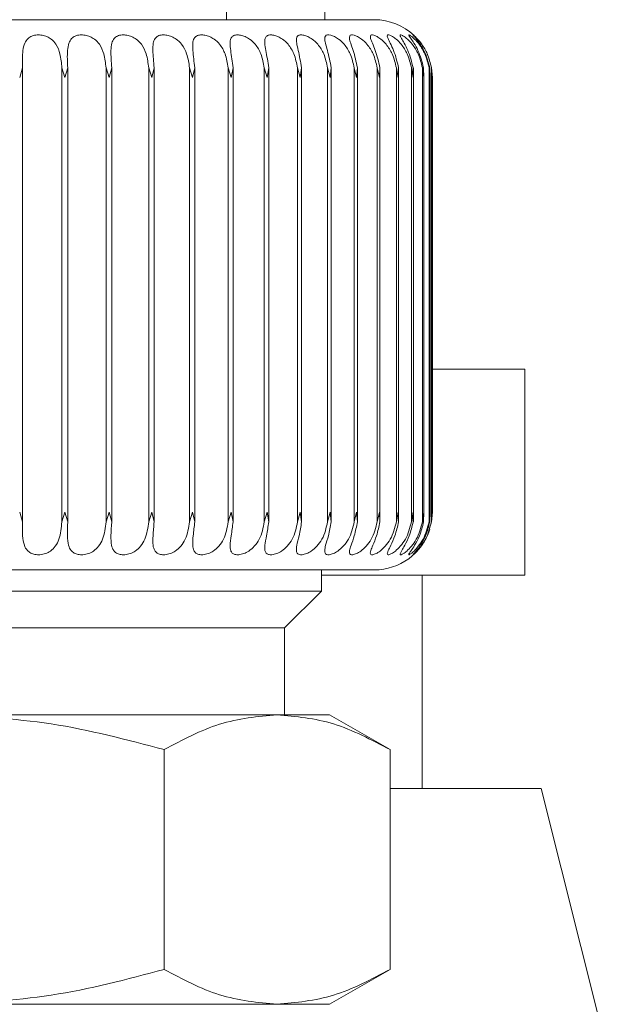
# Model space of a CAD drawing. Units: inches. Extents: x 0.6 to 16.4, y 0.4 to 10.6.
# Drawn here: x 2.3 to 2.4, y 4.9 to 4.9 of the extents above; entities that cross this region are included whole.
import ezdxf

# ---------------------------------------------------------------- set-up
doc = ezdxf.new("R2010")
doc.units = ezdxf.units.IN
doc.header["$MEASUREMENT"] = 0

msp = doc.modelspace()

# ---------------------------------------------------------------- linework, layer by layer
at = {"color": 7, "linetype": 'Continuous', "lineweight": 18}
for p, q in [((2.363675245894686, 4.94584753516448), (2.363675245894686, 4.961841629652668)), ((2.372004478178151, 4.94584753516448), (2.372004478178151, 4.947411019416448)), ((2.380915842496878, 4.942412786192018), (2.38070103843555, 4.942970543028636)), ((2.346344095066209, 4.941760261941997), (2.346103223418776, 4.940926275820794)), ((2.346344095066208, 4.90318283988301), (2.346344095066208, 4.941760261941997)), ((2.349947792501391, 4.940926275937117), (2.349681678993889, 4.941760261942012)), ((2.349681678993891, 4.941760261942012), (2.349681678993892, 4.903182839883025)), ((2.35017700671202, 4.941760261941997), (2.349947792849338, 4.940926275820794)), ((2.350177006712019, 4.90318283988301), (2.35017700671202, 4.941760261941997)), ((2.353697839456055, 4.940926275937117), (2.353432532887546, 4.941760261942012)), ((2.353432532887547, 4.941760261942012), (2.353432532887548, 4.903182839883025)), ((2.353913381532097, 4.941760261941997), (2.353697839793831, 4.940926275820793)), ((2.353913381532095, 4.90318283988301), (2.353913381532095, 4.941760261941997)), ((2.357320408380233, 4.940926275937117), (2.357058240274379, 4.941760261942012)), ((2.35705824027438, 4.941760261942012), (2.357058240274382, 4.903182839883025)), ((2.357520384130171, 4.941760261941997), (2.35732040870487, 4.940926275820793)), ((2.35752038413017, 4.90318283988301), (2.35752038413017, 4.941760261941997)), ((2.360783664007966, 4.940926275937117), (2.360526938307508, 4.941760261942012)), ((2.36052693830751, 4.941760261942012), (2.36052693830751, 4.903182839883025)), ((2.360966316037721, 4.941760261941997), (2.36078366431661, 4.940926275820793)), ((2.360966316037719, 4.90318283988301), (2.36096631603772, 4.941760261941997)), ((2.364057171124271, 4.940926275937117), (2.363808143943896, 4.941760261942012)), ((2.363808143943897, 4.941760261942012), (2.363808143943898, 4.903182839883025)), ((2.364220894281237, 4.941760261941997), (2.364057171414211, 4.940926275820793)), ((2.364220894281236, 4.90318283988301), (2.364220894281237, 4.941760261941997)), ((2.367112162030908, 4.940926275937117), (2.366873021830431, 4.941760261942012)), ((2.366873021830432, 4.941760261942012), (2.366873021830433, 4.903182839883025)), ((2.367255517510095, 4.941760261941997), (2.367112162299595, 4.940926275820793)), ((2.367255517510093, 4.90318283988301), (2.367255517510094, 4.941760261941997)), ((2.369921789357943, 4.940926275937117), (2.369694637710045, 4.941760261942012)), ((2.369694637710045, 4.941760261942012), (2.369694637710047, 4.903182839883025)), ((2.370043517346246, 4.941760261941997), (2.369921789603016, 4.940926275820793)), ((2.370043517346244, 4.90318283988301), (2.370043517346245, 4.941760261941997)), ((2.372461361999402, 4.940926275937117), (2.372248195120932, 4.941760261942012)), ((2.372248195120932, 4.941760261942012), (2.372248195120933, 4.903182839883025)), ((2.372560392746883, 4.941760261941997), (2.372461362218708, 4.940926275820793)), ((2.37256039274688, 4.90318283988301), (2.372560392746882, 4.941760261941997)), ((2.3747085620996, 4.940926275937117), (2.37451125330875, 4.941760261942012)), ((2.37451125330875, 4.941760261942012), (2.374511253308751, 4.903182839883025)), ((2.374784025320488, 4.941760261941997), (2.374708562291211, 4.940926275820793)), ((2.374784025320486, 4.90318283988301), (2.374784025320488, 4.941760261941997)), ((2.376643641183255, 4.940926275937117), (2.376463924436774, 4.941760261942012)), ((2.376463924436773, 4.941760261942012), (2.376463924436774, 4.903182839883025)), ((2.376694873704052, 4.941760261941997), (2.376643641345487, 4.940926275820793)), ((2.376696451560967, 4.903172693807995), (2.376696451560967, 4.94177040801704)), ((2.3782495937058, 4.940926275937117), (2.378089048360918, 4.941760261942012)), ((2.378089048360917, 4.941760261942012), (2.378089048360919, 4.903182839883025)), ((2.378276145293273, 4.941760261941997), (2.378249593837228, 4.940926275820793)), ((2.378283565913945, 4.903172693807988), (2.378283565913945, 4.941770408017002)), ((2.379512306498726, 4.940926275937117), (2.379372343433706, 4.941760261942012)), ((2.379372343433705, 4.941760261942012), (2.379372343433706, 4.903182839883025)), ((2.379513943816567, 4.941760261941997), (2.379512306598194, 4.940926275820793)), ((2.37953146680916, 4.903172693807976), (2.37953146680916, 4.941770407811109)), ((2.380420682796604, 4.940926275937117), (2.380302532011894, 4.941760261942012)), ((2.380302532011893, 4.941760261942012), (2.380302532011894, 4.903182839883025)), ((2.380397391456006, 4.941760261941997), (2.380420682863239, 4.940926275820793)), ((2.380429187648676, 4.903734792942297), (2.380429187648676, 4.941208308882723)), ((2.380966739755868, 4.940926275937117), (2.380871439564812, 4.941760261942012)), ((2.380871439564811, 4.941760261942012), (2.380871439564812, 4.903182839883025)), ((2.380918724441969, 4.941760261941997), (2.380966739789083, 4.940926275820793)), ((2.380968839229475, 4.903878053624672), (2.380968839229475, 4.94106504820035)), ((2.381073361281431, 4.941760261941997), (2.381145678607829, 4.940926275820793)), ((2.381145678608324, 4.940926275937117), (2.381074066512429, 4.941760261942012)), ((2.381074066512427, 4.941760261942012), (2.381074066512429, 4.903182839883025)), ((2.381145679074063, 4.904014782894743), (2.381145679074063, 4.94092831893028)), ((2.381145679074063, 4.916161019416449), (2.388988438895756, 4.916161019416449)), ((2.388988438895756, 4.898661019416448), (2.388988438895756, 4.916161019416449)), ((2.34634409506621, 4.90318283988301), (2.346103223418776, 4.904016826004229)), ((2.349947792501391, 4.904016825887905), (2.349681678993891, 4.903182839883025)), ((2.350177006712022, 4.90318283988301), (2.349947792849338, 4.904016826004229)), ((2.353697839456055, 4.904016825887905), (2.353432532887547, 4.903182839883025)), ((2.353913381532097, 4.90318283988301), (2.353697839793831, 4.904016826004229)), ((2.357320408380233, 4.904016825887905), (2.357058240274381, 4.903182839883025)), ((2.357520384130173, 4.90318283988301), (2.35732040870487, 4.904016826004229)), ((2.360783664007966, 4.904016825887905), (2.36052693830751, 4.903182839883025)), ((2.360966316037721, 4.90318283988301), (2.36078366431661, 4.904016826004229)), ((2.364057171124271, 4.904016825887905), (2.363808143943898, 4.903182839883025)), ((2.364220894281238, 4.90318283988301), (2.364057171414211, 4.904016826004229)), ((2.367112162030908, 4.904016825887905), (2.366873021830433, 4.903182839883025)), ((2.367255517510096, 4.90318283988301), (2.367112162299595, 4.904016826004229)), ((2.369921789357943, 4.904016825887905), (2.369694637710046, 4.903182839883025)), ((2.370043517346246, 4.90318283988301), (2.369921789603016, 4.904016826004229)), ((2.372461361999402, 4.904016825887905), (2.372248195120933, 4.903182839883025)), ((2.372560392746883, 4.90318283988301), (2.372461362218708, 4.904016826004229)), ((2.3747085620996, 4.904016825887905), (2.374511253308751, 4.903182839883025)), ((2.374784025320488, 4.90318283988301), (2.374708562291211, 4.904016826004229)), ((2.376643641183255, 4.904016825887905), (2.376463924436774, 4.903182839883025)), ((2.376694873704052, 4.90318283988301), (2.376643641345487, 4.904016826004229)), ((2.3782495937058, 4.904016825887905), (2.378089048360919, 4.903182839883025)), ((2.378276145293273, 4.90318283988301), (2.378249593837228, 4.904016826004229)), ((2.379512306498726, 4.904016825887905), (2.379372343433707, 4.903182839883025)), ((2.379513943816566, 4.90318283988301), (2.379512306598194, 4.904016826004229)), ((2.380420682796604, 4.904016825887905), (2.380302532011895, 4.903182839883025)), ((2.380397391456006, 4.90318283988301), (2.380420682863239, 4.904016826004229)), ((2.380966739755868, 4.904016825887905), (2.380871439564813, 4.903182839883025)), ((2.380918724441969, 4.90318283988301), (2.380966739789083, 4.904016826004229)), ((2.38107336128143, 4.90318283988301), (2.381145678607829, 4.904016826004229)), ((2.381145678608324, 4.904016825887905), (2.38107406651243, 4.903182839883025)), ((2.380850685173382, 4.902453572392698), (2.381073361281427, 4.90318283988301)), ((2.371721505737206, 4.897299306818023), (2.371721505737206, 4.899095566660542)), ((2.388988438895756, 4.898661019416448), (2.371721505737206, 4.898661019416448)), ((2.380285728178151, 4.880536019416448), (2.380285728178151, 4.898661019416448)), ((2.322927214398623, 4.897299306818023), (2.371721505737206, 4.897299306818023)), ((2.368596505737202, 4.894174306818027), (2.371721505737206, 4.897299306818016)), ((2.324489714398625, 4.894174306818027), (2.368596505737202, 4.894174306818027)), ((2.368596505737206, 4.886792417054243), (2.368596505737206, 4.894174306818027)), ((2.339191978178151, 4.886792417054234), (2.367960046463311, 4.886792417054234)), ((2.367960046463311, 4.886792417054234), (2.372410482115156, 4.886792417054234)), ((2.377549402558367, 4.883825459953025), (2.372410482115156, 4.886792417054234)), ((2.358370690347759, 4.883825459941189), (2.35837069036826, 4.865153074942865)), ((2.377549402505071, 4.883825459983795), (2.377549402558369, 4.865153074942865)), ((2.390397820569455, 4.880536019416448), (2.377549402558367, 4.880536019416448)), ((2.39583260317815, 4.858796888981665), (2.390397820569455, 4.880536019416448)), ((2.372410482115156, 4.862186117841655), (2.377549402558369, 4.865153074942865)), ((2.33919197817815, 4.862186117841655), (2.367960046463311, 4.862186117841655)), ((2.367960046463311, 4.862186117841655), (2.372410482115156, 4.862186117841655))]:
    msp.add_line(p, q, dxfattribs=at)
for centre, radius, start, end in [((2.376224458493112, 4.940926275321959), 0.004921259842520701, 46.6421575628691, 90), ((2.376224458493112, 4.904016826503063), 0.004921259842520342, 270.0000000000008, 342.5106443338078)]:
    msp.add_arc(centre, radius, start, end, dxfattribs=at)
for points, knots in [([(2.302196829112538, 4.94584753516448), (2.302318695007925, 4.94584753516448), (2.302566172652644, 4.94584753516448), (2.304812924143215, 4.94584753516448), (2.30820031561128, 4.94584753516448), (2.312589812501906, 4.94584753516448), (2.317877266686456, 4.94584753516448), (2.324124887423779, 4.94584753516448), (2.331225102888343, 4.94584753516448), (2.338806111764685, 4.94584753516448), (2.346403378702012, 4.94584753516448), (2.353550411186434, 4.94584753516448), (2.359869931269746, 4.94584753516448), (2.365249419307416, 4.94584753516448), (2.369748610706338, 4.94584753516448), (2.373268839101096, 4.94584753516448), (2.375690984070594, 4.94584753516448), (2.376044076593397, 4.94584753516448), (2.376222476469105, 4.94584753516448)], [0, 0, 0, 0, 0.06260232856645555, 0.1271288967130535, 0.1890799165539577, 0.2475298105477317, 0.3059797045415061, 0.3679307243824095, 0.4324572925290072, 0.4983532070318212, 0.564249121534635, 0.628775689681233, 0.6907267095221361, 0.7491766035159102, 0.8076264975096847, 0.8695775173505881, 0.9341040854971859, 1, 1, 1, 1]), ([(2.346344095066208, 4.941760261941997), (2.34633317450426, 4.942270198248524), (2.346316986168471, 4.943026113575899), (2.346491885242481, 4.943827657349884), (2.346758557623362, 4.944237304817737), (2.347127564588031, 4.944475435000479), (2.347555801807248, 4.944571880762096), (2.348006344883639, 4.944547439834424), (2.348427339788769, 4.944422472967503), (2.348851586533302, 4.944172955458333), (2.349273675315986, 4.943696382852272), (2.349585214030401, 4.942878337936735), (2.349646990570456, 4.942162317695045), (2.349681678993891, 4.941760261942012)], [0, 0, 0, 0, 0.1939284215942156, 0.2874740716063107, 0.364043867611931, 0.4242296378278043, 0.4847053837210297, 0.5386132930175491, 0.5907813724185107, 0.646131028223144, 0.7270095228535242, 0.8467118868025998, 1, 1, 1, 1]), ([(2.35017700671202, 4.941760261941997), (2.35015341803086, 4.942270198248524), (2.350118450829245, 4.943026113575899), (2.350239965931804, 4.943827657349884), (2.350468364244032, 4.944237304817737), (2.350806396190736, 4.944475435000479), (2.351214376622541, 4.944571880762094), (2.35165635525391, 4.944547439834425), (2.352079238525608, 4.944422472967503), (2.352515298928127, 4.944172955458334), (2.352962666887638, 4.943696382852272), (2.353312168210209, 4.942878337936734), (2.353389250220524, 4.942162317695045), (2.353432532887546, 4.941760261942012)], [0, 0, 0, 0, 0.1939284215942144, 0.2874740716063046, 0.3640438676119129, 0.4242296378277922, 0.4847053837210076, 0.5386132930175339, 0.590781372418494, 0.6461310282231534, 0.7270095228534994, 0.846711886802571, 1, 1, 1, 1]), ([(2.353913381532095, 4.941760261941997), (2.353877332029903, 4.942270198248524), (2.353823893255486, 4.9430261135759), (2.353890956507505, 4.943827657349884), (2.354079073578498, 4.944237304817737), (2.354383159870336, 4.944475435000479), (2.354767298168024, 4.944571880762096), (2.35519682823027, 4.944547439834424), (2.355617883555135, 4.944422472967503), (2.356061925501145, 4.944172955458333), (2.356530641151768, 4.94369638285227), (2.356915033652307, 4.942878337936734), (2.357006743733403, 4.942162317695045), (2.35705824027438, 4.941760261942012)], [0, 0, 0, 0, 0.1939284215942178, 0.2874740716063146, 0.3640438676119287, 0.4242296378277953, 0.4847053837210142, 0.5386132930175335, 0.5907813724185068, 0.646131028223152, 0.7270095228535053, 0.8467118868026047, 1, 1, 1, 1]), ([(2.35752038413017, 4.941760261941997), (2.357472190611267, 4.942270198248524), (2.35740074988592, 4.9430261135759), (2.357412771933129, 4.943827657349884), (2.357558954583304, 4.944237304817737), (2.357826422899008, 4.944475435000479), (2.358183343241408, 4.944571880762094), (2.358596650008897, 4.944547439834425), (2.359012177137598, 4.944422472967503), (2.35946029837051, 4.944172955458333), (2.359946242622255, 4.94369638285227), (2.360362148245644, 4.942878337936734), (2.360467680446032, 4.942162317695045), (2.360526938307508, 4.941760261942012)], [0, 0, 0, 0, 0.1939284215942439, 0.2874740716063016, 0.364043867611924, 0.4242296378277958, 0.4847053837210102, 0.5386132930175355, 0.5907813724184897, 0.6461310282231544, 0.7270095228535018, 0.8467118868025754, 1, 1, 1, 1]), ([(2.36096631603772, 4.941760261941997), (2.360906402028482, 4.942270198248524), (2.360817587175868, 4.943026113575899), (2.360774462368082, 4.943827657349884), (2.360877425939054, 4.944237304817737), (2.36110592575745, 4.944475435000478), (2.361432491515757, 4.944571880762097), (2.361825942833758, 4.944547439834422), (2.362232290098945, 4.944422472967503), (2.362680552513253, 4.944172955458333), (2.363179454870561, 4.943696382852272), (2.363623218623229, 4.942878337936733), (2.363741645522138, 4.942162317695044), (2.363808143943896, 4.941760261942012)], [0, 0, 0, 0, 0.1939284215942202, 0.2874740716062902, 0.3640438676119095, 0.4242296378277905, 0.4847053837210086, 0.5386132930175451, 0.5907813724185111, 0.6461310282231528, 0.7270095228535277, 0.8467118868025995, 1, 1, 1, 1]), ([(2.364220894281236, 4.941760261941997), (2.364149786308132, 4.942270198248524), (2.364044377836369, 4.9430261135759), (2.363946485155951, 4.943827657349884), (2.364005324800154, 4.944237304817737), (2.364192848056621, 4.944475435000479), (2.364486189359212, 4.944571880762097), (2.364856327563393, 4.944547439834422), (2.36524992397069, 4.944422472967503), (2.365694388220179, 4.944172955458334), (2.366201864311197, 4.94369638285227), (2.366669586381327, 4.942878337936735), (2.36679986723891, 4.942162317695044), (2.366873021830431, 4.941760261942012)], [0, 0, 0, 0, 0.1939284215942216, 0.2874740716062866, 0.3640438676119139, 0.4242296378278028, 0.4847053837210132, 0.5386132930175297, 0.5907813724184978, 0.6461310282231469, 0.7270095228535189, 0.8467118868025979, 0.9999999999999999, 0.9999999999999999, 0.9999999999999999, 0.9999999999999999]), ([(2.367255517510094, 4.941760261941997), (2.367173840472548, 4.942270198248524), (2.367052764715076, 4.9430261135759), (2.36690096444642, 4.943827657349884), (2.366915163078947, 4.944237304817737), (2.367060061812365, 4.944475435000479), (2.367317600765324, 4.944571880762096), (2.367661173067838, 4.944547439834424), (2.368038559677865, 4.944422472967503), (2.368475319794729, 4.944172955458334), (2.368986909901322, 4.943696382852272), (2.369474479930547, 4.942878337936734), (2.369615469833943, 4.942162317695044), (2.369694637710044, 4.941760261942012)], [0, 0, 0, 0, 0.1939284215942042, 0.287474071606297, 0.3640438676119188, 0.4242296378277821, 0.4847053837209885, 0.5386132930175137, 0.5907813724184895, 0.646131028223129, 0.7270095228534768, 0.8467118868025422, 1, 1, 1, 1]), ([(2.370043517346244, 4.941760261941997), (2.369951989025, 4.942270198248524), (2.369816309999928, 4.9430261135759), (2.369611936169254, 4.943827657349884), (2.369581369012011, 4.944237304817737), (2.369682369847101, 4.944475435000478), (2.369901843188849, 4.944571880762096), (2.370215830263948, 4.944547439834424), (2.370573690589608, 4.944422472967503), (2.370998908310235, 4.944172955458334), (2.371510116560152, 4.94369638285227), (2.372013249765522, 4.942878337936735), (2.37216370969039, 4.942162317695045), (2.372248195120931, 4.941760261942012)], [0, 0, 0, 0, 0.193928421594218, 0.2874740716062901, 0.3640438676119093, 0.4242296378277996, 0.484705383721018, 0.538613293017545, 0.5907813724185079, 0.6461310282231528, 0.7270095228535309, 0.8467118868026366, 1, 1, 1, 1]), ([(2.372560392746882, 4.941760261941997), (2.372459817496115, 4.942270198248524), (2.372310727555595, 4.9430261135759), (2.372055576207476, 4.943827657349884), (2.37198051188574, 4.944237304817737), (2.372036727223531, 4.944475435000479), (2.372216206214449, 4.944571880762096), (2.372497848732429, 4.944547439834424), (2.37283303788431, 4.944422472967503), (2.373242976380084, 4.944172955458333), (2.373749310256842, 4.94369638285227), (2.374263585085659, 4.942878337936734), (2.374422192784771, 4.942162317695045), (2.374511253308749, 4.941760261942012)], [0, 0, 0, 0, 0.1939284215942244, 0.2874740716062908, 0.3640438676119048, 0.424229637827804, 0.4847053837210196, 0.5386132930175296, 0.5907813724184995, 0.6461310282231482, 0.7270095228535222, 0.8467118868026, 1, 1, 1, 1]), ([(2.374784025320487, 4.941760261941997), (2.374675286999119, 4.942270198248524), (2.374514096350909, 4.943026113575899), (2.374210409764566, 4.943827657349884), (2.374091507946296, 4.944237304817737), (2.374102443764378, 4.944475435000479), (2.374240351136641, 4.944571880762096), (2.374487174012926, 4.944547439834424), (2.374796746336711, 4.944422472967503), (2.37518780305339, 4.944172955458333), (2.375684812876675, 4.94369638285227), (2.376205709863251, 4.942878337936734), (2.376371071486444, 4.942162317695044), (2.376463924436771, 4.941760261942012)], [0, 0, 0, 0, 0.1939284215942141, 0.2874740716062971, 0.3640438676119214, 0.4242296378277868, 0.484705383721014, 0.5386132930175286, 0.5907813724184873, 0.646131028223131, 0.7270095228535063, 0.8467118868025767, 1, 1, 1, 1]), ([(2.376694873704051, 4.941760261941997), (2.37657892790836, 4.942270198248524), (2.376407053101672, 4.9430261135759), (2.376057500085745, 4.943827657349884), (2.375895805684394, 4.944237304817737), (2.375861365878405, 4.944475435000479), (2.375956489697067, 4.944571880762096), (2.376166323843345, 4.944547439834424), (2.376447558806322, 4.944422472967503), (2.376816297123418, 4.944172955458333), (2.377299615153032, 4.943696382852272), (2.377822556635921, 4.942878337936734), (2.377993218979303, 4.942162317695044), (2.378089048360916, 4.941760261942012)], [0, 0, 0, 0, 0.1939284215942086, 0.2874740716062979, 0.3640438676119199, 0.4242296378277906, 0.4847053837209895, 0.5386132930175174, 0.5907813724184812, 0.6461310282231263, 0.7270095228534756, 0.8467118868025737, 0.9999999999999999, 0.9999999999999999, 0.9999999999999999, 0.9999999999999999]), ([(2.378276145293271, 4.941760261941997), (2.378154010959079, 4.942270198248524), (2.377972962435894, 4.9430261135759), (2.377580614874856, 4.943827657349884), (2.377377548866637, 4.944237304817737), (2.377298036094831, 4.944475435000479), (2.377349540408352, 4.944571880762097), (2.377520541794602, 4.944547439834424), (2.377770967893803, 4.944422472967503), (2.378114147325728, 4.944172955458333), (2.37857952614545, 4.943696382852272), (2.379099916496095, 4.942878337936735), (2.379274379772858, 4.942162317695044), (2.379372343433703, 4.941760261942012)], [0, 0, 0, 0, 0.1939284215942355, 0.2874740716062968, 0.364043867611912, 0.4242296378277793, 0.4847053837209916, 0.5386132930175026, 0.5907813724184696, 0.6461310282231271, 0.7270095228534792, 0.846711886802544, 1, 1, 1, 1]), ([(2.379513943816566, 4.941760261941997), (2.379386694264792, 4.942270198248524), (2.379198063086042, 4.9430261135759), (2.378766368944366, 4.943827657349884), (2.378523715880662, 4.944237304817737), (2.378399828904135, 4.944475435000479), (2.378407261090759, 4.944571880762096), (2.378537926950648, 4.944547439834422), (2.378755343432509, 4.944422472967503), (2.379069948106076, 4.944172955458334), (2.379513297950103, 4.94369638285227), (2.380026563959393, 4.942878337936734), (2.380203294979987, 4.942162317695045), (2.380302532011891, 4.941760261942012)], [0, 0, 0, 0, 0.193928421594207, 0.2874740716063038, 0.3640438676119256, 0.4242296378277894, 0.4847053837209921, 0.538613293017518, 0.5907813724184819, 0.6461310282231219, 0.7270095228534694, 0.846711886802574, 1, 1, 1, 1]), ([(2.380397391456005, 4.941760261941997), (2.380266144960287, 4.942270198248524), (2.380071588823553, 4.943026113575899), (2.379604341844878, 4.943827657349884), (2.379324234169537, 4.944237304817737), (2.379157061711495, 4.944475435000479), (2.379120356456895, 4.944571880762096), (2.37920953849415, 4.944547439834422), (2.379392034694812, 4.944422472967503), (2.379675299852837, 4.944172955458334), (2.380092724546799, 4.94369638285227), (2.380594355614589, 4.942878337936735), (2.38077180126045, 4.942162317695044), (2.380871439564809, 4.941760261942012)], [0, 0, 0, 0, 0.1939284215942117, 0.2874740716062764, 0.3640438676119022, 0.4242296378277812, 0.4847053837209965, 0.5386132930175289, 0.5907813724184873, 0.6461310282231356, 0.7270095228534988, 0.8467118868025756, 1, 1, 1, 1]), ([(2.380918724441968, 4.941760261941997), (2.380784634401228, 4.942270198248524), (2.380585863072835, 4.943026113575899), (2.380087169440411, 4.943827657349884), (2.379772068749756, 4.944237304817737), (2.379563079927771, 4.944475435000478), (2.379482559799046, 4.944571880762097), (2.379529474278716, 4.944547439834424), (2.379675446415004, 4.944422472967503), (2.379924882713094, 4.944172955458334), (2.380312713913773, 4.943696382852269), (2.380798301688201, 4.942878337936735), (2.380974902560613, 4.942162317695045), (2.381074066512426, 4.941760261942012)], [0, 0, 0, 0, 0.1939284215942128, 0.2874740716062847, 0.3640438676118997, 0.4242296378277803, 0.4847053837210001, 0.5386132930175221, 0.5907813724184839, 0.6461310282231288, 0.7270095228535006, 0.8467118868025723, 1, 1, 1, 1]), ([(2.349681678993892, 4.903182839883026), (2.349635667805478, 4.902672903576499), (2.349567462105849, 4.901916988249122), (2.349176553400515, 4.901115444475138), (2.348770297147292, 4.900705797007286), (2.348304900599592, 4.900467666824544), (2.347833851469447, 4.900371221062927), (2.347394365882914, 4.900395661990599), (2.347027232381389, 4.90052062885752), (2.346700878344203, 4.900770146366689), (2.346435708157343, 4.901246718972752), (2.346324944229969, 4.902064763888288), (2.346337208500428, 4.902780784129979), (2.346344095066208, 4.90318283988301)], [0, 0, 0, 0, 0.1939284215942177, 0.2874740716062789, 0.3640438676119064, 0.424229637827796, 0.4847053837209986, 0.5386132930175187, 0.590781372418483, 0.6461310282231411, 0.7270095228534936, 0.8467118868025721, 0.9999999999999999, 0.9999999999999999, 0.9999999999999999, 0.9999999999999999]), ([(2.353432532887548, 4.903182839883026), (2.353374716317159, 4.902672903576498), (2.353289010649267, 4.901916988249122), (2.352858628907915, 4.901115444475138), (2.35243064319204, 4.900705797007284), (2.351954786249557, 4.900467666824544), (2.351485590162933, 4.900371221062927), (2.351059422353076, 4.9003956619906), (2.350713554122747, 4.90052062885752), (2.350417467994961, 4.900770146366689), (2.350194473916183, 4.901246718972752), (2.350132055318798, 4.902064763888288), (2.350160842366896, 4.902780784129979), (2.350177006712019, 4.90318283988301)], [0, 0, 0, 0, 0.193928421594242, 0.2874740716063108, 0.3640438676119176, 0.4242296378277878, 0.4847053837210017, 0.5386132930175289, 0.5907813724184884, 0.646131028223134, 0.7270095228535095, 0.8467118868025716, 1, 1, 1, 1]), ([(2.357058240274381, 4.903182839883026), (2.356989126416116, 4.9026729035765), (2.356886673964451, 4.901916988249122), (2.356420601397302, 4.901115444475138), (2.355974647372632, 4.900705797007285), (2.355492511883287, 4.900467666824544), (2.355029292152266, 4.900371221062927), (2.35462018729712, 4.9003956619906), (2.354298623840431, 4.90052062885752), (2.354035407637582, 4.900770146366689), (2.353856549346869, 4.901246718972752), (2.353843024616352, 4.902064763888288), (2.353888081460477, 4.902780784129979), (2.353913381532094, 4.90318283988301)], [0, 0, 0, 0, 0.1939284215942117, 0.2874740716063106, 0.364043867611927, 0.4242296378277893, 0.4847053837209997, 0.5386132930175269, 0.5907813724184885, 0.6461310282231253, 0.7270095228535052, 0.8467118868025715, 1, 1, 1, 1]), ([(2.36052693830751, 4.903182839883026), (2.36044713453644, 4.902672903576498), (2.360328835656831, 4.901916988249122), (2.359831168126362, 4.901115444475138), (2.359371164852902, 4.900705797007285), (2.358886987840711, 4.900467666824544), (2.358433815256944, 4.900371221062927), (2.358045368584687, 4.9003956619906), (2.357750935812857, 4.90052062885752), (2.3575229026884, 4.900770146366689), (2.357389751998843, 4.901246718972752), (2.357425239991011, 4.902064763888287), (2.357486170669996, 4.902780784129979), (2.357520384130169, 4.90318283988301)], [0, 0, 0, 0, 0.1939284215942205, 0.2874740716063084, 0.3640438676119288, 0.4242296378278034, 0.4847053837210186, 0.5386132930175477, 0.590781372418508, 0.6461310282231636, 0.7270095228535297, 0.8467118868026032, 1, 1, 1, 1]), ([(2.363808143943898, 4.903182839883025), (2.363718351578433, 4.902672903576498), (2.363585245885688, 4.901916988249122), (2.363060356912051, 4.901115444475138), (2.362590346915108, 4.900705797007285), (2.362108383345063, 4.900467666824544), (2.361669240405511, 4.900371221062927), (2.361304865599466, 4.9003956619906), (2.36104015099828, 4.900520628857519), (2.360849304915512, 4.90077014636669), (2.360763031960157, 4.901246718972752), (2.360847220805259, 4.902064763888288), (2.360923489858107, 4.902780784129978), (2.360966316037718, 4.90318283988301)], [0, 0, 0, 0, 0.1939284215942051, 0.2874740716062809, 0.3640438676119047, 0.4242296378277818, 0.4847053837210061, 0.5386132930175285, 0.5907813724184986, 0.6461310282231598, 0.7270095228535426, 0.8467118868026278, 1, 1, 1, 1]), ([(2.366873021830433, 4.903182839883025), (2.366774029969109, 4.902672903576498), (2.366627287200841, 4.901916988249122), (2.36607978952721, 4.901115444475138), (2.365603903271536, 4.900705797007285), (2.365128388656823, 4.900467666824543), (2.364707134565426, 4.900371221062927), (2.36437003376449, 4.9003956619906), (2.364137363655382, 4.90052062885752), (2.363985381776541, 4.90077014636669), (2.363946744725222, 4.901246718972752), (2.36407889456866, 4.902064763888289), (2.364169831740192, 4.902780784129979), (2.364220894281234, 4.90318283988301)], [0, 0, 0, 0, 0.1939284215941924, 0.2874740716062675, 0.3640438676118819, 0.4242296378277736, 0.4847053837209938, 0.5386132930175115, 0.590781372418479, 0.6461310282231388, 0.7270095228534894, 0.8467118868026018, 1, 1, 1, 1]), ([(2.369694637710046, 4.903182839883025), (2.3695873162969, 4.902672903576498), (2.369428226033834, 4.901916988249122), (2.36886293108945, 4.901115444475138), (2.368385350680571, 4.900705797007285), (2.367920463860719, 4.900467666824544), (2.367520800613583, 4.900371221062927), (2.367213936271713, 4.9003956619906), (2.367015355367969, 4.90052062885752), (2.366903573315271, 4.900770146366689), (2.366912911711784, 4.901246718972752), (2.367091861215982, 4.902064763888288), (2.367196667347064, 4.902780784129979), (2.367255517510093, 4.90318283988301)], [0, 0, 0, 0, 0.1939284215942255, 0.2874740716062913, 0.3640438676119029, 0.4242296378277851, 0.4847053837210076, 0.5386132930175263, 0.5907813724185037, 0.6461310282231392, 0.7270095228535145, 0.8467118868025947, 0.9999999999999999, 0.9999999999999999, 0.9999999999999999, 0.9999999999999999]), ([(2.372248195120933, 4.903182839883025), (2.372133487300403, 4.902672903576498), (2.37196344763349, 4.901916988249122), (2.371385323250651, 4.901115444475138), (2.370910245682373, 4.900705797007285), (2.370460072099471, 4.900467666824543), (2.370085511951579, 4.900371221062928), (2.369811580803648, 4.900395661990599), (2.369648834241389, 4.90052062885752), (2.369578234359532, 4.900770146366689), (2.369635466137712, 4.901246718972752), (2.369859642687994, 4.902064763888288), (2.369977396738579, 4.902780784129977), (2.370043517346243, 4.90318283988301)], [0, 0, 0, 0, 0.193928421594233, 0.2874740716062821, 0.3640438676118968, 0.4242296378277823, 0.4847053837210084, 0.5386132930175251, 0.5907813724185018, 0.6461310282231549, 0.7270095228535169, 0.8467118868026249, 0.9999999999999999, 0.9999999999999999, 0.9999999999999999, 0.9999999999999999]), ([(2.37451125330875, 4.903182839883026), (2.374390167137287, 4.902672903576498), (2.374210672381234, 4.901916988249122), (2.373624799137804, 4.901115444475138), (2.373156399408878, 4.900705797007285), (2.372724895204559, 4.900467666824544), (2.372378729803961, 4.900371221062928), (2.372140139166745, 4.900395661990599), (2.372014657168613, 4.900520628857521), (2.371985859891896, 4.900770146366689), (2.37209048209682, 4.901246718972752), (2.3723579156216, 4.902064763888289), (2.372487582764857, 4.902780784129979), (2.372560392746879, 4.90318283988301)], [0, 0, 0, 0, 0.1939284215942014, 0.2874740716062742, 0.3640438676119025, 0.4242296378277972, 0.4847053837209984, 0.5386132930175345, 0.590781372418491, 0.6461310282231653, 0.7270095228535137, 0.846711886802628, 1, 1, 1, 1]), ([(2.376463924436774, 4.903182839883026), (2.376337524024005, 4.9026729035765), (2.376150151585184, 4.901916988249122), (2.37556167815629, 4.901115444475138), (2.375104072580377, 4.900705797007285), (2.374695029829103, 4.900467666824544), (2.374380301289785, 4.900371221062927), (2.374179147906383, 4.9003956619906), (2.374092033212689, 4.90052062885752), (2.374105291612616, 4.900770146366689), (2.374256384820585, 4.901246718972752), (2.374564725104433, 4.902064763888288), (2.374705165820844, 4.902780784129978), (2.374784025320485, 4.90318283988301)], [0, 0, 0, 0, 0.1939284215942144, 0.2874740716063089, 0.3640438676119334, 0.4242296378277987, 0.4847053837210235, 0.5386132930175536, 0.5907813724185152, 0.6461310282231534, 0.7270095228535277, 0.8467118868026035, 1, 1, 1, 1]), ([(2.378089048360919, 4.903182839883026), (2.377958444518218, 4.902672903576498), (2.377764841032356, 4.901916988249122), (2.377178938943652, 4.901115444475138), (2.376736148975006, 4.900705797007285), (2.376353162359184, 4.900467666824543), (2.376072636526866, 4.900371221062927), (2.375910688140444, 4.9003956619906), (2.375862706318248, 4.90052062885752), (2.375917903879525, 4.900770146366689), (2.376114140277993, 4.901246718972752), (2.376460677615408, 4.902064763888288), (2.376610657706907, 4.902780784129979), (2.376694873704049, 4.90318283988301)], [0, 0, 0, 0, 0.1939284215942468, 0.2874740716063158, 0.3640438676119341, 0.4242296378277998, 0.4847053837210348, 0.5386132930175468, 0.5907813724185146, 0.646131028223156, 0.7270095228535273, 0.8467118868026032, 1, 1, 1, 1]), ([(2.379372343433706, 4.903182839883025), (2.379238683912339, 4.902672903576498), (2.379040550773832, 4.901916988249122), (2.378462368953939, 4.901115444475138), (2.378038285846726, 4.900705797007285), (2.377684721066507, 4.900467666824544), (2.377440863212289, 4.900371221062927), (2.377319543031091, 4.900395661990598), (2.377311115746372, 4.90052062885752), (2.377407767390844, 4.900770146366689), (2.377647422447288, 4.901246718972752), (2.378029111455687, 4.902064763888288), (2.378187312891838, 4.902780784129978), (2.378276145293269, 4.90318283988301)], [0, 0, 0, 0, 0.1939284215942204, 0.28747407160628, 0.3640438676119078, 0.4242296378277731, 0.4847053837209931, 0.5386132930175227, 0.5907813724184804, 0.6461310282231485, 0.7270095228534954, 0.84671188680257, 1, 1, 1, 1]), ([(2.380302532011894, 4.903182839883025), (2.38016699141654, 4.902672903576498), (2.379966069826533, 4.901916988249122), (2.379400689358075, 4.901115444475138), (2.378999039969889, 4.900705797007285), (2.378678004165274, 4.900467666824543), (2.378472957320748, 4.900371221062928), (2.378393331510888, 4.900395661990598), (2.378424532822926, 4.90052062885752), (2.378561789172468, 4.900770146366688), (2.378842756789633, 4.901246718972752), (2.379256243172287, 4.902064763888288), (2.379421275673181, 4.902780784129978), (2.379513943816563, 4.90318283988301)], [0, 0, 0, 0, 0.1939284215942239, 0.2874740716062938, 0.3640438676119104, 0.4242296378277861, 0.4847053837210111, 0.5386132930175301, 0.5907813724184889, 0.6461310282231469, 0.7270095228535183, 0.846711886802598, 1, 1, 1, 1]), ([(2.380871439564812, 4.903182839883025), (2.380735209031097, 4.902672903576498), (2.380533264695747, 4.901916988249122), (2.379985654162609, 4.901115444475138), (2.379609968202717, 4.900705797007285), (2.379324282647898, 4.900467666824544), (2.379159848772108, 4.900371221062926), (2.379122617088065, 4.9003956619906), (2.379193172798609, 4.90052062885752), (2.379369827639485, 4.900770146366689), (2.379689638663849, 4.901246718972752), (2.38013128868756, 4.902064763888288), (2.380301701941644, 4.902780784129979), (2.380397391456003, 4.90318283988301)], [0, 0, 0, 0, 0.1939284215942321, 0.2874740716063045, 0.3640438676119244, 0.4242296378277933, 0.4847053837210207, 0.5386132930175473, 0.5907813724185017, 0.6461310282231756, 0.7270095228535229, 0.8467118868026314, 1, 1, 1, 1]), ([(2.381074066512428, 4.903182839883025), (2.380938343239181, 4.902672903576498), (2.380737150852569, 4.901916988249122), (2.380212122675807, 4.901115444475138), (2.379865701685929, 4.900705797007285), (2.379617876995837, 4.900467666824544), (2.379495501139594, 4.900371221062927), (2.379500990774747, 4.900395661990599), (2.379610280837676, 4.90052062885752), (2.379824781720793, 4.900770146366689), (2.380180625641575, 4.901246718972752), (2.380646558070053, 4.902064763888288), (2.380820854479525, 4.902780784129978), (2.380918724441965, 4.90318283988301)], [0, 0, 0, 0, 0.1939284215942289, 0.2874740716063013, 0.3640438676119284, 0.4242296378278001, 0.4847053837210136, 0.5386132930175477, 0.5907813724185085, 0.6461310282231699, 0.7270095228535238, 0.846711886802633, 1, 1, 1, 1]), ([(2.302161479887197, 4.899095566660542), (2.302287167221234, 4.899095566660542), (2.302535930050713, 4.899095566660543), (2.304810662629249, 4.899095566660542), (2.308200873610628, 4.899095566660543), (2.312589667045551, 4.899095566660542), (2.317877307938085, 4.899095566660542), (2.324124876700304, 4.899095566660543), (2.331225101490475, 4.899095566660542), (2.338806128887987, 4.899095566660543), (2.346403312318336, 4.899095566660542), (2.353550649907058, 4.899095566660543), (2.359869099341999, 4.899095566660542), (2.36525233341229, 4.899095566660542), (2.369737437107095, 4.899095566660543), (2.373314122889363, 4.899095566660542), (2.375512902176846, 4.899095566660543), (2.376458890312426, 4.899095566660539), (2.376199475986977, 4.899095566660542), (2.376187127243764, 4.899095566660542)], [0, 0, 0, 0, 0.06546468735560773, 0.1295689894465533, 0.1911145977873051, 0.2491819918760162, 0.3072493859647277, 0.3687949943054798, 0.432899296396424, 0.4983639837520331, 0.563828671107642, 0.6279329731985861, 0.6894785815393378, 0.7475459756280497, 0.8056133697167603, 0.8671589780575134, 0.9312632801484577, 0.9967279675040657, 1, 1, 1, 1]), ([(2.339191978178151, 4.886792417054234), (2.342405595287532, 4.886642910732624), (2.348904174503473, 4.886340578923577), (2.355192174020741, 4.884669946643733), (2.358370690347759, 4.883825459941189)], [0, 0, 0, 0, 0.4945107234360998, 1, 1, 1, 1]), ([(2.358370690347759, 4.883825459941189), (2.359928043934379, 4.884654718563329), (2.363071304725346, 4.886328440019353), (2.366320626855018, 4.886636824247423), (2.367960046463311, 4.886792417054234)], [0, 0, 0, 0, 0.4954579623478225, 1, 1, 1, 1]), ([(2.367960046463311, 4.886792417054234), (2.369566855048815, 4.886642910723106), (2.372816144679183, 4.886340578898526), (2.375960144386567, 4.884669946656881), (2.377549402505071, 4.883825459983795)], [0, 0, 0, 0, 0.49451072951062, 1, 1, 1, 1]), ([(2.33919197817815, 4.862186117841655), (2.342405595323215, 4.862335624167955), (2.348904174544382, 4.862637955983374), (2.355192174069367, 4.864308588253661), (2.35837069036826, 4.865153074942865)], [0, 0, 0, 0, 0.4945107285291548, 1, 1, 1, 1]), ([(2.35837069036826, 4.865153074942865), (2.35992804395523, 4.864323816322205), (2.363071304739738, 4.862650094872981), (2.366320626862283, 4.862341710647042), (2.367960046463311, 4.862186117841655)], [0, 0, 0, 0, 0.4954579634770117, 1, 1, 1, 1]), ([(2.367960046463311, 4.862186117841655), (2.369566855035843, 4.862335624167955), (2.372816144646428, 4.862637955983374), (2.375960144408922, 4.864308588253661), (2.377549402558369, 4.865153074942865)], [0, 0, 0, 0, 0.4945107285291543, 1, 1, 1, 1])]:
    msp.add_open_spline(points, degree=3, knots=knots, dxfattribs=at)

doc.saveas('drawing.dxf')
